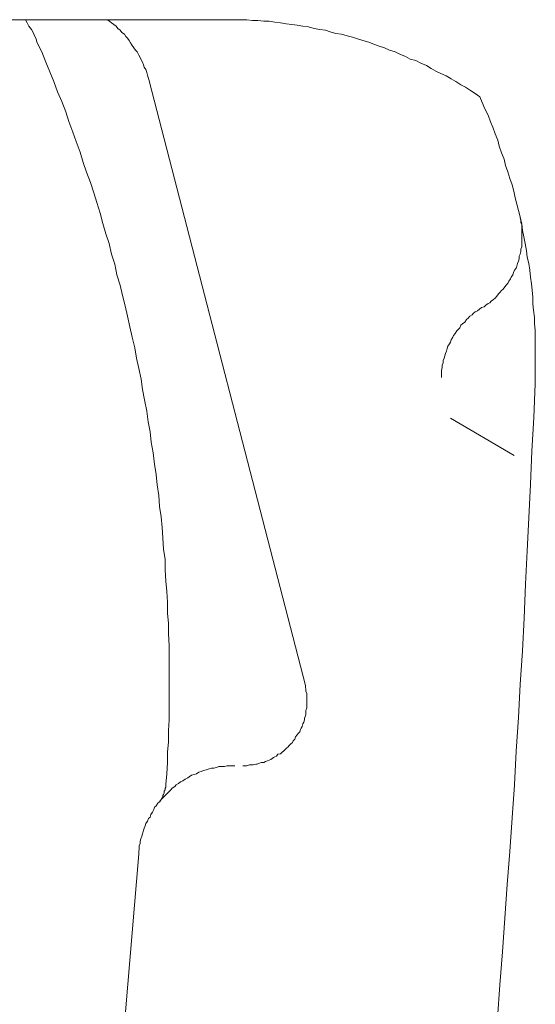
# Model space of a CAD drawing. Units: inches. Extents: x -773 to 2254, y -190 to 1543.
# Drawn here: x 593 to 674, y 576 to 729 of the extents above; entities that cross this region are included whole.
import ezdxf

# ---------------------------------------------------------------- set-up
doc = ezdxf.new("R2010")
doc.units = ezdxf.units.IN
doc.header["$MEASUREMENT"] = 0
doc.layers.add('图层 1', color=7, linetype='Continuous')

msp = doc.modelspace()

# ---------------------------------------------------------------- linework, layer by layer
at = {"layer": '图层 1', "color": 7, "lineweight": 9}
for points in [[(578.95, 729.26), (625.28, 729.26)], [(596.04, 725.75), (595.94, 726.25), (595.69, 726.74), (595.44, 727.24), (595.19, 727.74), (594.79, 728.26), (594.55, 728.76), (594.27, 729.26)], [(613.56, 719.75), (613.4, 720.25), (613.3, 720.63), (613.18, 721.01), (613.04, 721.51), (612.8, 721.86), (612.67, 722.24), (612.54, 722.62), (612.3, 723.02), (612.17, 723.38), (611.92, 723.73), (611.66, 724.26), (611.43, 724.52), (611.16, 724.87), (610.93, 725.25), (610.67, 725.63), (610.44, 726.01), (610.17, 726.36), (609.94, 726.63), (609.7, 727), (609.27, 727.24), (609.04, 727.62), (608.65, 727.88), (608.43, 728.26), (608.04, 728.52), (607.69, 728.76), (607.42, 729), (607.05, 729.26)], [(665.16, 717.24), (664.42, 717.74), (663.66, 718.24), (662.92, 718.73), (662.18, 719.11), (661.41, 719.61), (660.67, 720.01), (659.9, 720.51), (659.04, 720.87), (658.29, 721.25), (657.54, 721.63), (656.83, 722.12), (655.91, 722.5), (655.15, 722.88), (654.28, 723.12), (653.54, 723.52), (652.67, 723.88), (651.91, 724.26), (651.05, 724.52), (650.29, 724.87), (649.43, 725.11), (648.68, 725.37), (647.8, 725.75), (646.9, 726.01), (646.04, 726.25), (645.29, 726.51), (644.43, 726.74), (643.54, 727), (642.66, 727.12), (641.8, 727.38), (641.06, 727.6), (640.17, 727.74), (639.31, 727.88), (638.42, 728.12), (637.55, 728.26), (636.65, 728.38), (635.79, 728.52), (634.92, 728.62), (634.06, 728.76), (633.16, 728.88), (632.3, 729.02), (631.44, 729.02), (630.53, 729.11), (629.67, 729.11), (628.81, 729.26), (627.94, 729.26), (627.04, 729.26), (626.18, 729.26), (625.29, 729.26)], [(616.17, 610.05), (616.32, 611.66), (616.43, 613.42), (616.43, 615.05), (616.56, 616.66), (616.56, 618.42), (616.67, 620.05), (616.67, 621.69), (616.67, 623.44), (616.67, 625.05), (616.67, 626.69), (616.67, 628.44), (616.67, 630.05), (616.67, 631.69), (616.56, 633.47), (616.56, 635.08), (616.43, 636.69), (616.43, 638.44), (616.32, 640.08), (616.17, 641.69), (616.06, 643.44), (616.06, 645.08), (615.81, 646.71), (615.67, 648.44), (615.56, 650.08), (615.41, 651.71), (615.17, 653.33), (615.04, 655.08), (614.8, 656.71), (614.67, 658.33), (614.39, 659.96), (614.19, 661.69), (613.89, 663.35), (613.69, 664.96), (613.39, 666.57), (613.18, 668.21), (612.82, 669.96), (612.54, 671.6), (612.29, 673.21), (611.92, 674.84), (611.56, 676.48), (611.31, 678.09), (610.92, 679.73), (610.56, 681.34), (610.17, 683), (609.8, 684.63), (609.4, 686.22), (609.04, 687.85), (608.53, 689.47), (608.18, 691.12), (607.68, 692.71), (607.33, 694.35), (606.8, 695.86), (606.31, 697.48), (605.9, 699.11), (605.41, 700.75), (604.92, 702.26), (604.43, 703.85), (603.77, 705.49), (603.27, 706.98), (602.78, 708.61), (602.17, 710.25), (601.67, 711.74), (601.05, 713.38), (600.55, 714.89), (599.91, 716.48), (599.28, 718), (598.69, 719.61), (598.07, 721.13), (597.42, 722.62), (596.8, 724.26), (596.04, 725.75)], [(637.92, 625.43), (613.55, 719.73)], [(673.79, 672.45), (673.79, 673.47), (673.79, 674.46), (673.79, 675.58), (673.79, 676.6), (673.79, 677.74), (673.79, 678.73), (673.79, 679.75), (673.79, 680.84), (673.66, 681.84), (673.66, 682.81), (673.53, 683.97), (673.4, 684.96), (673.4, 685.98), (673.29, 687.1), (673.17, 688.09), (673.03, 689.11), (672.95, 690.22), (672.79, 691.22), (672.51, 692.22), (672.4, 693.23), (672.18, 694.37), (672.02, 695.37), (671.79, 696.36), (671.68, 697.36), (671.43, 698.5), (671.16, 699.49), (670.92, 700.51), (670.66, 701.5), (670.42, 702.5), (670.16, 703.5), (669.81, 704.49), (669.51, 705.51), (669.16, 706.51), (668.94, 707.5), (668.54, 708.5), (668.16, 709.52), (667.92, 710.49), (667.52, 711.48), (667.18, 712.48), (666.79, 713.35), (666.42, 714.37), (665.92, 715.37), (665.52, 716.36), (665.16, 717.24)], [(665.41, 684.35), (665.8, 684.49), (666.06, 684.73), (666.42, 684.99), (666.67, 685.11), (666.92, 685.34), (667.28, 685.6), (667.53, 685.84), (667.78, 686.12), (668.03, 686.5), (668.28, 686.72), (668.54, 687), (668.8, 687.21), (669.05, 687.62), (669.26, 687.85), (669.55, 688.21), (669.66, 688.47), (669.91, 688.85), (670.03, 689.11), (670.28, 689.47), (670.41, 689.85), (670.53, 690.22), (670.78, 690.49), (670.92, 690.84), (671.03, 691.22), (671.17, 691.62), (671.28, 691.98), (671.28, 692.36), (671.42, 692.71), (671.53, 693.12), (671.53, 693.47), (671.68, 693.85), (671.68, 694.23), (671.68, 694.61), (671.68, 694.99), (671.68, 695.34), (671.68, 695.72), (671.68, 696.13), (671.68, 696.48), (671.68, 696.86), (671.68, 697.24), (671.53, 697.62), (671.53, 697.97), (671.42, 698.35)], [(665.41, 684.35), (665.06, 684.09), (664.77, 683.85), (664.42, 683.71), (664.15, 683.49), (663.93, 683.23), (663.55, 683), (663.3, 682.71), (663.06, 682.5), (662.78, 682.1), (662.41, 681.84), (662.16, 681.6), (662.03, 681.22), (661.79, 680.98), (661.55, 680.72), (661.29, 680.34), (661.05, 679.99), (660.91, 679.73), (660.66, 679.35), (660.55, 678.99), (660.41, 678.71), (660.16, 678.35), (660.06, 677.97), (659.91, 677.59), (659.79, 677.21), (659.65, 676.83), (659.55, 676.48), (659.42, 676.1), (659.42, 675.72), (659.28, 675.37), (659.28, 674.99), (659.14, 674.58), (659.14, 674.2), (659.14, 673.85), (659.14, 673.47)], [(667.9, 573.53), (668.28, 578.77), (668.66, 583.91), (669.05, 589.17), (669.42, 594.41), (669.8, 599.53), (670.16, 604.81), (670.53, 609.93), (670.78, 615.17), (671.17, 620.43), (671.42, 625.57), (671.79, 630.81), (672.05, 635.93), (672.28, 641.22), (672.53, 646.45), (672.78, 651.57), (673.04, 656.83), (673.27, 661.98), (673.55, 667.21), (673.76, 672.45)], [(660.55, 667.12), (670.51, 661.31)], [(628.16, 612.92), (628.52, 612.92), (628.81, 612.92), (629.19, 613.04), (629.41, 613.04), (629.8, 613.04), (630.17, 613.18), (630.42, 613.18), (630.79, 613.3), (631.04, 613.42), (631.45, 613.42), (631.68, 613.56), (632.04, 613.68), (632.3, 613.8), (632.54, 613.91), (632.97, 614.18), (633.16, 614.29), (633.43, 614.41), (633.65, 614.7), (634.02, 614.79), (634.31, 615.05), (634.52, 615.19), (634.79, 615.43), (635.03, 615.69), (635.17, 615.81), (635.42, 616.05), (635.68, 616.31), (635.91, 616.55), (636.04, 616.81), (636.29, 617.04), (636.4, 617.42), (636.66, 617.71), (636.79, 617.92), (637.04, 618.2), (637.15, 618.56), (637.29, 618.8), (637.4, 619.06), (637.54, 619.44), (637.66, 619.7), (637.79, 620.05), (637.79, 620.31), (637.92, 620.69), (638.02, 620.93), (638.02, 621.31), (638.02, 621.55), (638.16, 621.92), (638.16, 622.3), (638.16, 622.56), (638.16, 622.92), (638.16, 623.18), (638.16, 623.56), (638.16, 623.94), (638.16, 624.18), (638.02, 624.56), (638.02, 624.79), (637.92, 625.2), (637.92, 625.43)], [(626.94, 612.92), (626.43, 612.92), (626.05, 612.92), (625.67, 612.92), (625.29, 612.8), (624.8, 612.8), (624.41, 612.8), (624.04, 612.66), (623.64, 612.54), (623.3, 612.54), (622.93, 612.42), (622.43, 612.3), (622.05, 612.16), (621.66, 612.04), (621.28, 611.92), (620.92, 611.66), (620.56, 611.54), (620.16, 611.43), (619.8, 611.17), (619.57, 611.05), (619.16, 610.81), (618.8, 610.57), (618.43, 610.41), (618.14, 610.17), (617.79, 609.93), (617.58, 609.67), (617.15, 609.44), (616.92, 609.17), (616.57, 608.8), (616.32, 608.56), (616.06, 608.3), (615.67, 607.92), (615.41, 607.66), (615.16, 607.3), (614.91, 607.07), (614.67, 606.66), (614.41, 606.43), (614.29, 606.07), (614.06, 605.67), (613.8, 605.29), (613.69, 604.91), (613.43, 604.67), (613.3, 604.29), (613.02, 603.91), (612.93, 603.56), (612.8, 603.16), (612.67, 602.8), (612.54, 602.28), (612.43, 601.92), (612.28, 601.54), (612.17, 601.16), (612.17, 600.79), (612.02, 600.41), (612.02, 599.91), (611.93, 599.53), (611.93, 599.17)], [(615.17, 607.3), (615.3, 607.44), (615.43, 607.66), (615.55, 607.8), (615.67, 608.06), (615.67, 608.3), (615.79, 608.44), (615.92, 608.68), (615.92, 608.94), (616.05, 609.17), (616.05, 609.44), (616.17, 609.55), (616.17, 609.79), (616.17, 610.05)], [(594.07, 387.28), (611.93, 599.17)]]:
    msp.add_lwpolyline(points, dxfattribs=at)

doc.saveas('drawing.dxf')
